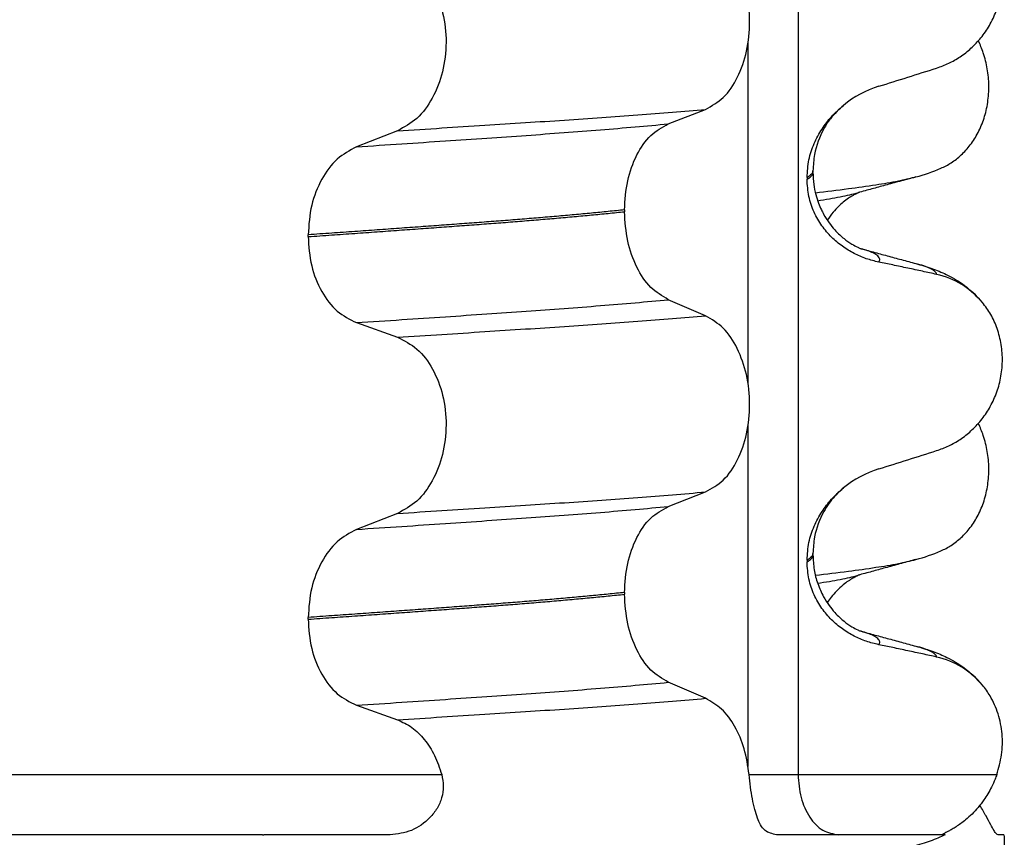
# Model space of a CAD drawing. Units: millimetres. Extents: x -6508 to -5322, y -5276 to -4366.
# Drawn here: x -5508 to -5500, y -4665 to -4658 of the extents above; entities that cross this region are included whole.
import ezdxf

# ---------------------------------------------------------------- set-up
doc = ezdxf.new("R2010")
doc.units = ezdxf.units.MM

# ---------------------------------------------------------------- blocks, each defined once
blk = doc.blocks.new('309018556__23', base_point=(-5519.5, -4677.1))
at = {"color": 7, "linetype": 'Continuous'}
for p, q in [((-5506.3456, -4664.1), (-5506.1064, -4664.1)), ((-5506.1064, -4664.1), (-5506.0809, -4664.1)), ((-5506.0809, -4664.1), (-5505.0405, -4664.1)), ((-5505.0405, -4664.1), (-5504.2694, -4664.1)), ((-5501.7182, -4664.1), (-5501.3114, -4664.1)), ((-5501.3114, -4664.1), (-5501.1535, -4664.1)), ((-5499.6025, -4664.6), (-5499.6514, -4664.6))]:
    blk.add_line(p, q, dxfattribs=at)
for centre in [(-5500.7208, -4657.6795), (-5500.7208, -4660.8545)]:
    blk.add_arc(centre, 1.5113, 284.86592, 293.19511, dxfattribs=at)
for points, knots in [([(-5500.1256, -4659.0686), (-5500.1111, -4659.0619), (-5500.0819, -4659.0483), (-5500.0241, -4659.0136), (-5499.9537, -4658.9587), (-5499.8779, -4658.8745), (-5499.8135, -4658.7719), (-5499.764, -4658.6527), (-5499.7337, -4658.5207), (-5499.7244, -4658.382), (-5499.7373, -4658.2438), (-5499.7643, -4658.1367), (-5499.7925, -4658.0603), (-5499.8078, -4658.0274), (-5499.8154, -4658.0111)], [0, 0, 0, 0, 0.047777, 0.096645, 0.20196, 0.314264, 0.434689, 0.56368, 0.699592, 0.839365, 0.979001, 1.114254, 1.169263, 1.223078, 1.223078, 1.223078, 1.223078]), ([(-5501.1682, -4659.2716), (-5501.0768, -4659.2606), (-5500.9087, -4659.2404), (-5500.6789, -4659.2079), (-5500.4913, -4659.1781), (-5500.3816, -4659.1518), (-5500.3331, -4659.1402)], [0, 0, 0, 0, 0.2763733, 0.5076706, 0.6963917, 0.8459482, 0.8459482, 0.8459482, 0.8459482]), ([(-5500.3331, -4659.1402), (-5500.3734, -4659.1512), (-5500.4534, -4659.173), (-5500.5711, -4659.2052), (-5500.6857, -4659.2365), (-5500.7606, -4659.2567), (-5500.7979, -4659.2668)], [0, 0, 0, 0, 0.1253257, 0.2488471, 0.3658759, 0.4817157, 0.4817157, 0.4817157, 0.4817157]), ([(-5501.149, -4659.3377), (-5501.1159, -4659.3324), (-5501.0532, -4659.3224), (-5500.9641, -4659.3062), (-5500.8851, -4659.2899), (-5500.8361, -4659.2772), (-5500.8132, -4659.2713)], [0, 0, 0, 0, 0.1003391, 0.1907266, 0.271543, 0.3424372, 0.3424372, 0.3424372, 0.3424372]), ([(-5500.8132, -4659.2713), (-5500.8152, -4659.2728), (-5500.8192, -4659.2758), (-5500.8338, -4659.2825), (-5500.8586, -4659.296), (-5500.8962, -4659.3194), (-5500.9361, -4659.3496), (-5500.979, -4659.3878), (-5501.0248, -4659.436), (-5501.0537, -4659.4764), (-5501.0695, -4659.4986)], [0, 0, 0, 0, 0.0075379, 0.014945, 0.0478225, 0.0924405, 0.1475804, 0.1977051, 0.2647576, 0.3464606, 0.3464606, 0.3464606, 0.3464606]), ([(-5500.7979, -4659.2668), (-5500.8003, -4659.2678), (-5500.8053, -4659.2698), (-5500.8105, -4659.2708), (-5500.8132, -4659.2713)], [0, 0, 0, 0, 0.00794205, 0.01600697, 0.01600697, 0.01600697, 0.01600697]), ([(-5500.1256, -4662.2436), (-5500.1111, -4662.2369), (-5500.0819, -4662.2233), (-5500.0241, -4662.1886), (-5499.9537, -4662.1337), (-5499.8779, -4662.0495), (-5499.8135, -4661.9469), (-5499.764, -4661.8277), (-5499.7337, -4661.6957), (-5499.7244, -4661.557), (-5499.7373, -4661.4188), (-5499.7643, -4661.3117), (-5499.7925, -4661.2353), (-5499.8078, -4661.2024), (-5499.8154, -4661.1861)], [0, 0, 0, 0, 0.047777, 0.096645, 0.20196, 0.314264, 0.434689, 0.56368, 0.699592, 0.839365, 0.979001, 1.114254, 1.169263, 1.223078, 1.223078, 1.223078, 1.223078]), ([(-5501.1682, -4662.4466), (-5501.0768, -4662.4356), (-5500.9087, -4662.4154), (-5500.6789, -4662.3829), (-5500.4913, -4662.3531), (-5500.3816, -4662.3268), (-5500.3331, -4662.3152)], [0, 0, 0, 0, 0.2763732, 0.5076704, 0.6963914, 0.8459479, 0.8459479, 0.8459479, 0.8459479]), ([(-5500.3331, -4662.3152), (-5500.3734, -4662.3262), (-5500.4534, -4662.348), (-5500.5711, -4662.3802), (-5500.6857, -4662.4115), (-5500.7607, -4662.4318), (-5500.7979, -4662.4418)], [0, 0, 0, 0, 0.1252933, 0.2488471, 0.3661148, 0.4817157, 0.4817157, 0.4817157, 0.4817157]), ([(-5501.149, -4662.5127), (-5501.1159, -4662.5074), (-5501.0531, -4662.4974), (-5500.9641, -4662.4812), (-5500.8851, -4662.4649), (-5500.8361, -4662.4522), (-5500.8132, -4662.4463)], [0, 0, 0, 0, 0.1003357, 0.1907203, 0.2715342, 0.3424266, 0.3424266, 0.3424266, 0.3424266]), ([(-5500.8132, -4662.4463), (-5500.8152, -4662.4478), (-5500.8192, -4662.4508), (-5500.8345, -4662.4578), (-5500.86, -4662.4717), (-5500.8974, -4662.4954), (-5500.9435, -4662.5302), (-5500.9913, -4662.5746), (-5501.0352, -4662.6245), (-5501.0588, -4662.6581), (-5501.0695, -4662.6735)], [0, 0, 0, 0, 0.0075379, 0.014945, 0.0502564, 0.09475, 0.1475815, 0.2232167, 0.2900339, 0.3464601, 0.3464601, 0.3464601, 0.3464601]), ([(-5500.7979, -4662.4418), (-5500.8003, -4662.4428), (-5500.8053, -4662.4448), (-5500.8105, -4662.4458), (-5500.8132, -4662.4463)], [0, 0, 0, 0, 0.00794205, 0.01600697, 0.01600697, 0.01600697, 0.01600697]), ([(-5499.6514, -4664.6), (-5499.6564, -4664.5976), (-5499.6713, -4664.5903), (-5499.6886, -4664.5583), (-5499.7165, -4664.5095), (-5499.7455, -4664.4535), (-5499.7758, -4664.3994), (-5499.7935, -4664.3702), (-5499.8027, -4664.355)], [0, 0, 0, 0, 0.016344, 0.0490715, 0.1040904, 0.1878485, 0.2368665, 0.2903224, 0.2903224, 0.2903224, 0.2903224]), ([(-5499.6025, -4664.6), (-5499.6011, -4664.642), (-5499.5983, -4664.7261), (-5499.6194, -4664.8486), (-5499.6573, -4664.9645), (-5499.7224, -4665.0931), (-5499.8166, -4665.2136), (-5499.9316, -4665.3115), (-5500.0362, -4665.3772), (-5500.1344, -4665.424), (-5500.2329, -4665.4613), (-5500.2988, -4665.4803), (-5500.3331, -4665.4902)], [0, 0, 0, 0, 0.125795, 0.25176, 0.370579, 0.490594, 0.68262, 0.824646, 0.941961, 1.052057, 1.150494, 1.257592, 1.257592, 1.257592, 1.257592])]:
    blk.add_open_spline(points, degree=3, knots=knots, dxfattribs=at)
blk = doc.blocks.new('Niveauregulierung_2_1__29', base_point=(-5523.5, -4740.1471))
blk.add_blockref('309018556__23', (-5519.5, -4677.1))
blk = doc.blocks.new('309018556__36', base_point=(-5519.5, -4677.1))
at = {"color": 7, "linetype": 'Continuous'}
for p, q in [((-5501.3114, -4481.9), (-5501.3114, -4664.1)), ((-5501.7261, -4660.86), (-5501.7261, -4658.0247)), ((-5502.3886, -4658.7002), (-5502.0793, -4658.5797)), ((-5504.6368, -4658.7577), (-5504.9776, -4658.8906)), ((-5501.188, -4659.1044), (-5501.188, -4659.0894)), ((-5501.2372, -4659.145), (-5501.2372, -4659.16)), ((-5502.7523, -4659.414), (-5502.7523, -4659.429)), ((-5505.3783, -4659.636), (-5505.3783, -4659.621)), ((-5502.0793, -4660.2923), (-5502.3886, -4660.1594)), ((-5504.9776, -4660.3498), (-5504.6368, -4660.4703)), ((-5501.7261, -4664.0344), (-5501.7261, -4661.1997)), ((-5502.3886, -4661.8752), (-5502.0793, -4661.7547)), ((-5504.6368, -4661.9327), (-5504.9776, -4662.0656)), ((-5501.188, -4662.2794), (-5501.188, -4662.2644)), ((-5501.2372, -4662.32), (-5501.2372, -4662.335)), ((-5502.7523, -4662.589), (-5502.7523, -4662.604)), ((-5505.3783, -4662.811), (-5505.3783, -4662.796)), ((-5502.0793, -4663.4673), (-5502.3886, -4663.3344)), ((-5504.9776, -4663.5248), (-5504.6368, -4663.6453)), ((-5507.9705, -4664.1), (-5506.3456, -4664.1)), ((-5506.3456, -4664.1), (-5506.1064, -4664.1)), ((-5506.1064, -4664.1), (-5506.0809, -4664.1)), ((-5506.0809, -4664.1), (-5505.0405, -4664.1)), ((-5505.0405, -4664.1), (-5504.2694, -4664.1)), ((-5501.7182, -4664.1), (-5501.3114, -4664.1)), ((-5501.3114, -4664.1), (-5501.1535, -4664.1)), ((-5501.1535, -4664.1), (-5499.662, -4664.1)), ((-5505.7559, -4664.6), (-5508.7922, -4664.6)), ((-5504.6969, -4664.6), (-5505.7464, -4664.6)), ((-5500.9768, -4664.6), (-5501.4912, -4664.6)), ((-5500.1118, -4664.6), (-5500.9768, -4664.6)), ((-5500.0901, -4664.5998), (-5500.1118, -4664.6))]:
    blk.add_line(p, q, dxfattribs=at)
for centre, radius, start, end in [((-5500.3781, -4659.2278), 0.8799, 107.42168, 129.26674), ((-5500.3083, -4660.6168), 0.6832, 39.49896, 77.5752), ((-5500.3781, -4662.4028), 0.8799, 107.42168, 129.26674), ((-5500.3086, -4663.7922), 0.6836, 39.50872, 77.56024)]:
    blk.add_arc(centre, radius, start, end, dxfattribs=at)
for points, knots in [([(-5500.1613, -4658.2371), (-5500.1276, -4658.2249), (-5500.0595, -4658.2002), (-5499.9636, -4658.1445), (-5499.8732, -4658.0741), (-5499.7908, -4657.987), (-5499.7199, -4657.8837), (-5499.6637, -4657.7654), (-5499.6267, -4657.6347), (-5499.6117, -4657.4965), (-5499.6215, -4657.3572), (-5499.6548, -4657.2258), (-5499.7074, -4657.107), (-5499.757, -4657.04), (-5499.7811, -4657.0073)], [0, 0, 0, 0, 0.10728, 0.216923, 0.331139, 0.450153, 0.574911, 0.705575, 0.841282, 0.980539, 1.120583, 1.257701, 1.385606, 1.507289, 1.507289, 1.507289, 1.507289]), ([(-5502.0793, -4658.5797), (-5502.0278, -4658.5503), (-5501.9166, -4658.4868), (-5501.8035, -4658.3099), (-5501.7295, -4658.0943), (-5501.7047, -4657.8517), (-5501.7309, -4657.6093), (-5501.8055, -4657.3934), (-5501.9179, -4657.2154), (-5502.0281, -4657.1484), (-5502.0793, -4657.1173)], [0, 0, 0, 0, 0.175742, 0.379331, 0.610482, 0.857366, 1.104161, 1.335389, 1.540243, 1.717861, 1.717861, 1.717861, 1.717861]), ([(-5504.6368, -4657.2953), (-5504.5803, -4657.3243), (-5504.4606, -4657.3858), (-5504.3337, -4657.5627), (-5504.2517, -4657.7796), (-5504.2239, -4658.0233), (-5504.2532, -4658.2669), (-5504.3359, -4658.4839), (-5504.4619, -4658.6619), (-5504.5807, -4658.7269), (-5504.6368, -4658.7577)], [0, 0, 0, 0, 0.188242, 0.398988, 0.632825, 0.880006, 1.127126, 1.361059, 1.57295, 1.762802, 1.762802, 1.762802, 1.762802]), ([(-5500.6415, -4658.3883), (-5500.5614, -4658.3632), (-5500.4013, -4658.3131), (-5500.2413, -4658.2624), (-5500.1613, -4658.2371)], [0, 0, 0, 0, 0.2516731, 0.5034377, 0.5034377, 0.5034377, 0.5034377]), ([(-5501.2372, -4659.145), (-5501.234, -4659.0958), (-5501.2277, -4658.999), (-5501.1818, -4658.8632), (-5501.1171, -4658.743), (-5501.0484, -4658.6545), (-5500.9867, -4658.5907), (-5500.9521, -4658.5612), (-5500.935, -4658.5466)], [0, 0, 0, 0, 0.147463, 0.2898435, 0.425909, 0.5555838, 0.6244265, 0.6919411, 0.6919411, 0.6919411, 0.6919411]), ([(-5500.935, -4658.5466), (-5500.973, -4658.5821), (-5501.0352, -4658.6403), (-5501.1221, -4658.7756), (-5501.1786, -4658.9227), (-5501.1854, -4659.0438), (-5501.188, -4659.0894)], [0, 0, 0, 0, 0.1552467, 0.2542016, 0.4805492, 0.6171308, 0.6171308, 0.6171308, 0.6171308]), ([(-5504.6368, -4658.7577), (-5504.5137, -4658.7499), (-5504.2724, -4658.7348), (-5503.9181, -4658.7122), (-5503.5793, -4658.6902), (-5503.2553, -4658.6691), (-5502.9446, -4658.6481), (-5502.6455, -4658.6261), (-5502.3582, -4658.6037), (-5502.1708, -4658.5876), (-5502.0793, -4658.5797)], [0, 0, 0, 0, 0.370034, 0.725299, 1.065028, 1.388589, 1.699187, 1.999475, 2.288101, 2.563741, 2.563741, 2.563741, 2.563741]), ([(-5504.9776, -4658.8906), (-5504.8519, -4658.8823), (-5504.6058, -4658.8661), (-5504.2448, -4658.8419), (-5503.9005, -4658.8184), (-5503.5721, -4658.7959), (-5503.2579, -4658.7734), (-5502.9565, -4658.75), (-5502.6679, -4658.726), (-5502.4801, -4658.7087), (-5502.3886, -4658.7002)], [0, 0, 0, 0, 0.377824, 0.7399, 1.085321, 1.413346, 1.727383, 2.030213, 2.320288, 2.596091, 2.596091, 2.596091, 2.596091]), ([(-5502.7523, -4659.414), (-5502.7473, -4659.3327), (-5502.7378, -4659.1753), (-5502.661, -4658.9637), (-5502.549, -4658.7907), (-5502.4394, -4658.7289), (-5502.3886, -4658.7002)], [0, 0, 0, 0, 0.2432066, 0.4702834, 0.6704079, 0.8432042, 0.8432042, 0.8432042, 0.8432042]), ([(-5504.9776, -4658.8906), (-5505.0334, -4658.9211), (-5505.1513, -4658.9857), (-5505.2759, -4659.1623), (-5505.3617, -4659.3781), (-5505.3727, -4659.5384), (-5505.3783, -4659.621)], [0, 0, 0, 0, 0.1886045, 0.3987817, 0.6313681, 0.8779859, 0.8779859, 0.8779859, 0.8779859]), ([(-5501.188, -4659.0894), (-5501.188, -4659.0895), (-5501.188, -4659.0902), (-5501.1881, -4659.0953), (-5501.1912, -4659.1053), (-5501.2009, -4659.1187), (-5501.2166, -4659.1325), (-5501.2298, -4659.1406), (-5501.2372, -4659.145)], [0, 0, 0, 0, 0.00026996, 0.00215967, 0.01524169, 0.03066418, 0.05145112, 0.07726987, 0.07726987, 0.07726987, 0.07726987]), ([(-5501.2372, -4659.16), (-5501.2298, -4659.1556), (-5501.2166, -4659.1475), (-5501.2009, -4659.1337), (-5501.1913, -4659.1203), (-5501.1882, -4659.1108), (-5501.188, -4659.1057), (-5501.188, -4659.105), (-5501.188, -4659.1044)], [0, 0, 0, 0, 0.02581875, 0.04660569, 0.06202818, 0.0751102, 0.07538015, 0.07726987, 0.07726987, 0.07726987, 0.07726987]), ([(-5501.188, -4659.1044), (-5501.1867, -4659.1372), (-5501.1843, -4659.1989), (-5501.1666, -4659.2837), (-5501.1444, -4659.3536), (-5501.1215, -4659.4073), (-5501.093, -4659.4626), (-5501.0571, -4659.5193), (-5501.011, -4659.5764), (-5500.9688, -4659.6192), (-5500.9217, -4659.6601), (-5500.8722, -4659.695), (-5500.8295, -4659.7184), (-5500.8066, -4659.7286), (-5500.8005, -4659.7317), (-5500.7975, -4659.7333)], [0, 0, 0, 0, 0.098343, 0.1849427, 0.2588225, 0.3180433, 0.3599222, 0.445285, 0.5189267, 0.5796162, 0.6254154, 0.7059744, 0.7608527, 0.7710623, 0.7812991, 0.7812991, 0.7812991, 0.7812991]), ([(-5500.6415, -4659.8474), (-5500.6765, -4659.8389), (-5500.7471, -4659.8217), (-5500.8486, -4659.7771), (-5500.946, -4659.7179), (-5501.0368, -4659.6413), (-5501.1177, -4659.5466), (-5501.1831, -4659.4327), (-5501.2282, -4659.3015), (-5501.2342, -4659.2078), (-5501.2372, -4659.16)], [0, 0, 0, 0, 0.1079398, 0.2176602, 0.3310918, 0.4488273, 0.5723367, 0.7029561, 0.8409132, 0.9837924, 0.9837924, 0.9837924, 0.9837924]), ([(-5502.7523, -4659.414), (-5502.7972, -4659.4186), (-5502.8885, -4659.428), (-5503.0276, -4659.4414), (-5503.1707, -4659.4547), (-5503.3177, -4659.4678), (-5503.4682, -4659.4806), (-5503.6221, -4659.4932), (-5503.7791, -4659.5056), (-5503.8848, -4659.5135), (-5503.9382, -4659.5175)], [0, 0, 0, 0, 0.135576, 0.275376, 0.419184, 0.566778, 0.717934, 0.872423, 1.030015, 1.190479, 1.190479, 1.190479, 1.190479]), ([(-5503.9382, -4659.5325), (-5503.8848, -4659.5285), (-5503.7791, -4659.5206), (-5503.6221, -4659.5082), (-5503.4682, -4659.4956), (-5503.3177, -4659.4828), (-5503.1707, -4659.4697), (-5503.0276, -4659.4564), (-5502.8885, -4659.443), (-5502.7972, -4659.4336), (-5502.7523, -4659.429)], [0, 0, 0, 0, 0.160463, 0.318056, 0.472545, 0.6237, 0.771295, 0.915102, 1.054902, 1.190479, 1.190479, 1.190479, 1.190479]), ([(-5502.3886, -4660.1594), (-5502.4394, -4660.1285), (-5502.5488, -4660.062), (-5502.6601, -4659.8854), (-5502.7373, -4659.6707), (-5502.7472, -4659.5114), (-5502.7523, -4659.429)], [0, 0, 0, 0, 0.1764515, 0.3796311, 0.6095073, 0.8558057, 0.8558057, 0.8558057, 0.8558057]), ([(-5503.9382, -4659.5175), (-5503.9928, -4659.5215), (-5504.1036, -4659.5297), (-5504.2723, -4659.5421), (-5504.4457, -4659.5547), (-5504.6237, -4659.5675), (-5504.8062, -4659.5806), (-5504.9932, -4659.5939), (-5505.1844, -4659.6074), (-5505.3132, -4659.6164), (-5505.3783, -4659.621)], [0, 0, 0, 0, 0.164275, 0.333401, 0.507283, 0.685816, 0.86888, 1.056342, 1.248056, 1.443864, 1.443864, 1.443864, 1.443864]), ([(-5505.3783, -4659.636), (-5505.3132, -4659.6314), (-5505.1844, -4659.6224), (-5504.9932, -4659.6089), (-5504.8062, -4659.5956), (-5504.6237, -4659.5825), (-5504.4457, -4659.5697), (-5504.2723, -4659.5571), (-5504.1036, -4659.5447), (-5503.9928, -4659.5365), (-5503.9382, -4659.5325)], [0, 0, 0, 0, 0.195808, 0.387522, 0.574984, 0.758048, 0.936581, 1.110463, 1.279589, 1.443864, 1.443864, 1.443864, 1.443864]), ([(-5505.3783, -4659.636), (-5505.3728, -4659.7175), (-5505.3622, -4659.8759), (-5505.2768, -4660.0887), (-5505.1514, -4660.2616), (-5505.0333, -4660.3215), (-5504.9776, -4660.3498)], [0, 0, 0, 0, 0.2435191, 0.473333, 0.6806322, 0.8658107, 0.8658107, 0.8658107, 0.8658107]), ([(-5500.7975, -4659.7333), (-5500.7958, -4659.7337), (-5500.7926, -4659.7346), (-5500.7893, -4659.7356), (-5500.7877, -4659.7361)], [0, 0, 0, 0, 0.0050776, 0.01015847, 0.01015847, 0.01015847, 0.01015847]), ([(-5500.7877, -4659.7361), (-5500.7496, -4659.7465), (-5500.6729, -4659.7673), (-5500.5566, -4659.799), (-5500.4382, -4659.8313), (-5500.3583, -4659.8531), (-5500.3182, -4659.864)], [0, 0, 0, 0, 0.1185514, 0.2382179, 0.361813, 0.4865988, 0.4865988, 0.4865988, 0.4865988]), ([(-5500.6415, -4659.8474), (-5500.6405, -4659.8459), (-5500.6385, -4659.843), (-5500.6354, -4659.8367), (-5500.6333, -4659.8283), (-5500.6349, -4659.8159), (-5500.6432, -4659.8021), (-5500.6617, -4659.7859), (-5500.6921, -4659.7691), (-5500.7357, -4659.7515), (-5500.7692, -4659.7416), (-5500.7877, -4659.7361)], [0, 0, 0, 0, 0.0054913, 0.0106077, 0.0209319, 0.0309595, 0.0472904, 0.0679277, 0.1040692, 0.1509595, 0.2088133, 0.2088133, 0.2088133, 0.2088133]), ([(-5500.1613, -4659.9497), (-5500.2003, -4659.9411), (-5500.2802, -4659.9234), (-5500.4017, -4659.8973), (-5500.5228, -4659.8718), (-5500.6029, -4659.8554), (-5500.6415, -4659.8474)], [0, 0, 0, 0, 0.1198018, 0.2455776, 0.3727485, 0.4909597, 0.4909597, 0.4909597, 0.4909597]), ([(-5500.3182, -4659.864), (-5500.2739, -4659.877), (-5500.1878, -4659.9023), (-5500.0567, -4659.9591), (-5499.9131, -4660.0436), (-5499.8287, -4660.1323), (-5499.7811, -4660.1823)], [0, 0, 0, 0, 0.1385476, 0.2687352, 0.428069, 0.6340425, 0.6340425, 0.6340425, 0.6340425]), ([(-5500.1613, -4659.9497), (-5500.1618, -4659.9474), (-5500.1627, -4659.9427), (-5500.1684, -4659.9322), (-5500.182, -4659.9187), (-5500.2111, -4659.9008), (-5500.2573, -4659.8816), (-5500.2962, -4659.8704), (-5500.3182, -4659.864)], [0, 0, 0, 0, 0.0068708, 0.0142776, 0.035481, 0.0634528, 0.1162851, 0.1849603, 0.1849603, 0.1849603, 0.1849603]), ([(-5504.9776, -4660.3498), (-5504.8519, -4660.3415), (-5504.6058, -4660.3253), (-5504.2448, -4660.3011), (-5503.9005, -4660.2776), (-5503.5721, -4660.2551), (-5503.2579, -4660.2326), (-5502.9565, -4660.2092), (-5502.6679, -4660.1852), (-5502.4801, -4660.1679), (-5502.3886, -4660.1594)], [0, 0, 0, 0, 0.377824, 0.7399, 1.085321, 1.413346, 1.727383, 2.030213, 2.320288, 2.596091, 2.596091, 2.596091, 2.596091]), ([(-5500.1613, -4661.4121), (-5500.1276, -4661.3999), (-5500.0595, -4661.3752), (-5499.9636, -4661.3195), (-5499.8732, -4661.2491), (-5499.7908, -4661.162), (-5499.7199, -4661.0587), (-5499.6637, -4660.9404), (-5499.6267, -4660.8097), (-5499.6117, -4660.6715), (-5499.6215, -4660.5322), (-5499.6548, -4660.4008), (-5499.7074, -4660.282), (-5499.757, -4660.215), (-5499.7811, -4660.1823)], [0, 0, 0, 0, 0.10728, 0.216923, 0.331139, 0.450153, 0.574911, 0.705575, 0.841282, 0.980539, 1.120583, 1.257701, 1.385606, 1.507289, 1.507289, 1.507289, 1.507289]), ([(-5504.6368, -4660.4703), (-5504.5137, -4660.4625), (-5504.2724, -4660.4474), (-5503.9181, -4660.4248), (-5503.5793, -4660.4028), (-5503.2553, -4660.3817), (-5502.9446, -4660.3606), (-5502.6455, -4660.3387), (-5502.3582, -4660.3163), (-5502.1708, -4660.3002), (-5502.0793, -4660.2923)], [0, 0, 0, 0, 0.370034, 0.725299, 1.065028, 1.388589, 1.699187, 1.999475, 2.288101, 2.563741, 2.563741, 2.563741, 2.563741]), ([(-5502.0793, -4661.7547), (-5502.0278, -4661.7253), (-5501.9166, -4661.6618), (-5501.8035, -4661.4849), (-5501.7295, -4661.2693), (-5501.7047, -4661.0267), (-5501.7309, -4660.7843), (-5501.8055, -4660.5684), (-5501.9179, -4660.3904), (-5502.0281, -4660.3234), (-5502.0793, -4660.2923)], [0, 0, 0, 0, 0.175742, 0.379331, 0.610482, 0.857366, 1.104161, 1.335389, 1.540243, 1.717861, 1.717861, 1.717861, 1.717861]), ([(-5504.6368, -4660.4703), (-5504.5803, -4660.4993), (-5504.4606, -4660.5608), (-5504.3337, -4660.7377), (-5504.2517, -4660.9546), (-5504.2239, -4661.1983), (-5504.2532, -4661.4419), (-5504.3359, -4661.6589), (-5504.4619, -4661.8369), (-5504.5807, -4661.9019), (-5504.6368, -4661.9327)], [0, 0, 0, 0, 0.188242, 0.398988, 0.632825, 0.880006, 1.127126, 1.361059, 1.57295, 1.762802, 1.762802, 1.762802, 1.762802]), ([(-5500.6415, -4661.5633), (-5500.5614, -4661.5382), (-5500.4013, -4661.4881), (-5500.2413, -4661.4374), (-5500.1613, -4661.4121)], [0, 0, 0, 0, 0.2516731, 0.5034377, 0.5034377, 0.5034377, 0.5034377]), ([(-5501.2372, -4662.32), (-5501.234, -4662.2708), (-5501.2277, -4662.174), (-5501.1818, -4662.0382), (-5501.1171, -4661.918), (-5501.0484, -4661.8295), (-5500.9867, -4661.7657), (-5500.9521, -4661.7362), (-5500.935, -4661.7216)], [0, 0, 0, 0, 0.147463, 0.2898435, 0.425909, 0.5555838, 0.6244265, 0.6919411, 0.6919411, 0.6919411, 0.6919411]), ([(-5500.935, -4661.7216), (-5500.9604, -4661.7444), (-5501.0237, -4661.8011), (-5501.1158, -4661.9339), (-5501.1786, -4662.0977), (-5501.1854, -4662.2188), (-5501.188, -4662.2644)], [0, 0, 0, 0, 0.1023829, 0.2542279, 0.4805755, 0.6171571, 0.6171571, 0.6171571, 0.6171571]), ([(-5504.6368, -4661.9327), (-5504.5137, -4661.9249), (-5504.2724, -4661.9098), (-5503.9181, -4661.8872), (-5503.5793, -4661.8652), (-5503.2553, -4661.8441), (-5502.9446, -4661.8231), (-5502.6455, -4661.8011), (-5502.3582, -4661.7787), (-5502.1708, -4661.7626), (-5502.0793, -4661.7547)], [0, 0, 0, 0, 0.370034, 0.725299, 1.065028, 1.388589, 1.699187, 1.999475, 2.288101, 2.563741, 2.563741, 2.563741, 2.563741]), ([(-5504.9776, -4662.0656), (-5504.8519, -4662.0573), (-5504.6058, -4662.0411), (-5504.2448, -4662.0169), (-5503.9005, -4661.9934), (-5503.5721, -4661.9709), (-5503.2579, -4661.9484), (-5502.9565, -4661.925), (-5502.6679, -4661.901), (-5502.4801, -4661.8837), (-5502.3886, -4661.8752)], [0, 0, 0, 0, 0.377824, 0.7399, 1.085321, 1.413346, 1.727383, 2.030213, 2.320288, 2.596091, 2.596091, 2.596091, 2.596091]), ([(-5502.7523, -4662.589), (-5502.7473, -4662.5077), (-5502.7378, -4662.3503), (-5502.661, -4662.1387), (-5502.549, -4661.9657), (-5502.4394, -4661.9039), (-5502.3886, -4661.8752)], [0, 0, 0, 0, 0.2432066, 0.4702834, 0.6704079, 0.8432042, 0.8432042, 0.8432042, 0.8432042]), ([(-5504.9776, -4662.0656), (-5505.0334, -4662.0961), (-5505.1513, -4662.1607), (-5505.2759, -4662.3373), (-5505.3617, -4662.5531), (-5505.3727, -4662.7134), (-5505.3783, -4662.796)], [0, 0, 0, 0, 0.1886045, 0.3987817, 0.6313681, 0.8779859, 0.8779859, 0.8779859, 0.8779859]), ([(-5501.188, -4662.2644), (-5501.188, -4662.2645), (-5501.188, -4662.2652), (-5501.1881, -4662.2703), (-5501.1912, -4662.2803), (-5501.2009, -4662.2937), (-5501.2166, -4662.3075), (-5501.2298, -4662.3156), (-5501.2372, -4662.32)], [0, 0, 0, 0, 0.00026996, 0.00215967, 0.01524169, 0.03066418, 0.05145112, 0.07726987, 0.07726987, 0.07726987, 0.07726987]), ([(-5501.2372, -4662.335), (-5501.2298, -4662.3306), (-5501.2166, -4662.3225), (-5501.2009, -4662.3087), (-5501.1913, -4662.2953), (-5501.1882, -4662.2858), (-5501.188, -4662.2807), (-5501.188, -4662.28), (-5501.188, -4662.2794)], [0, 0, 0, 0, 0.02581875, 0.04660569, 0.06202818, 0.0751102, 0.07538015, 0.07726987, 0.07726987, 0.07726987, 0.07726987]), ([(-5501.188, -4662.2794), (-5501.186, -4662.3197), (-5501.1821, -4662.3999), (-5501.1509, -4662.5165), (-5501.1069, -4662.6157), (-5501.0571, -4662.6943), (-5501.011, -4662.7514), (-5500.9688, -4662.7942), (-5500.9217, -4662.8351), (-5500.8722, -4662.87), (-5500.8295, -4662.8934), (-5500.8066, -4662.9036), (-5500.8005, -4662.9067), (-5500.7975, -4662.9083)], [0, 0, 0, 0, 0.1206677, 0.240327, 0.3596795, 0.4450423, 0.518684, 0.5793736, 0.6251727, 0.7057318, 0.76061, 0.7708196, 0.7810564, 0.7810564, 0.7810564, 0.7810564]), ([(-5500.6415, -4663.0224), (-5500.6765, -4663.0139), (-5500.7471, -4662.9967), (-5500.8486, -4662.9521), (-5500.946, -4662.8929), (-5501.0368, -4662.8163), (-5501.1177, -4662.7216), (-5501.1831, -4662.6077), (-5501.2282, -4662.4765), (-5501.2342, -4662.3828), (-5501.2372, -4662.335)], [0, 0, 0, 0, 0.1079398, 0.2176602, 0.3310918, 0.4488273, 0.5723367, 0.7029561, 0.8409132, 0.9837924, 0.9837924, 0.9837924, 0.9837924]), ([(-5502.7523, -4662.589), (-5502.7972, -4662.5936), (-5502.8885, -4662.603), (-5503.0276, -4662.6164), (-5503.1707, -4662.6297), (-5503.3177, -4662.6428), (-5503.4682, -4662.6556), (-5503.6221, -4662.6682), (-5503.7791, -4662.6806), (-5503.8848, -4662.6885), (-5503.9382, -4662.6925)], [0, 0, 0, 0, 0.135576, 0.275376, 0.419184, 0.566778, 0.717934, 0.872423, 1.030015, 1.190479, 1.190479, 1.190479, 1.190479]), ([(-5503.9382, -4662.7075), (-5503.8848, -4662.7035), (-5503.7791, -4662.6956), (-5503.6221, -4662.6832), (-5503.4682, -4662.6706), (-5503.3177, -4662.6578), (-5503.1707, -4662.6447), (-5503.0276, -4662.6314), (-5502.8885, -4662.618), (-5502.7972, -4662.6086), (-5502.7523, -4662.604)], [0, 0, 0, 0, 0.160463, 0.318056, 0.472545, 0.6237, 0.771295, 0.915102, 1.054902, 1.190479, 1.190479, 1.190479, 1.190479]), ([(-5502.3886, -4663.3344), (-5502.4394, -4663.3035), (-5502.5488, -4663.237), (-5502.6601, -4663.0604), (-5502.7373, -4662.8457), (-5502.7472, -4662.6864), (-5502.7523, -4662.604)], [0, 0, 0, 0, 0.1764515, 0.3796311, 0.6095073, 0.8558057, 0.8558057, 0.8558057, 0.8558057]), ([(-5503.9382, -4662.6925), (-5503.9928, -4662.6965), (-5504.1036, -4662.7047), (-5504.2723, -4662.7171), (-5504.4457, -4662.7297), (-5504.6237, -4662.7425), (-5504.8062, -4662.7556), (-5504.9932, -4662.7689), (-5505.1844, -4662.7824), (-5505.3132, -4662.7914), (-5505.3783, -4662.796)], [0, 0, 0, 0, 0.164275, 0.333401, 0.507283, 0.685816, 0.86888, 1.056342, 1.248056, 1.443864, 1.443864, 1.443864, 1.443864]), ([(-5505.3783, -4662.811), (-5505.3132, -4662.8064), (-5505.1844, -4662.7974), (-5504.9932, -4662.7839), (-5504.8062, -4662.7706), (-5504.6237, -4662.7575), (-5504.4457, -4662.7447), (-5504.2723, -4662.7321), (-5504.1036, -4662.7197), (-5503.9928, -4662.7115), (-5503.9382, -4662.7075)], [0, 0, 0, 0, 0.195808, 0.387522, 0.574984, 0.758048, 0.936581, 1.110463, 1.279589, 1.443864, 1.443864, 1.443864, 1.443864]), ([(-5505.3783, -4662.811), (-5505.3728, -4662.8925), (-5505.3622, -4663.0509), (-5505.2768, -4663.2637), (-5505.1514, -4663.4366), (-5505.0333, -4663.4965), (-5504.9776, -4663.5248)], [0, 0, 0, 0, 0.2435191, 0.473333, 0.6806322, 0.8658107, 0.8658107, 0.8658107, 0.8658107]), ([(-5500.7877, -4662.9111), (-5500.7882, -4662.911), (-5500.7893, -4662.9106), (-5500.7918, -4662.9098), (-5500.7946, -4662.9091), (-5500.7968, -4662.9085), (-5500.7975, -4662.9083)], [0, 0, 0, 0, 0.00167702, 0.00335405, 0.00802652, 0.0101596, 0.0101596, 0.0101596, 0.0101596]), ([(-5500.7877, -4662.9111), (-5500.7496, -4662.9215), (-5500.673, -4662.9422), (-5500.5566, -4662.974), (-5500.4381, -4663.0063), (-5500.3583, -4663.0281), (-5500.3182, -4663.039)], [0, 0, 0, 0, 0.1182948, 0.2382179, 0.3620367, 0.4865988, 0.4865988, 0.4865988, 0.4865988]), ([(-5500.6415, -4663.0224), (-5500.6405, -4663.0209), (-5500.6385, -4663.018), (-5500.6354, -4663.0117), (-5500.6333, -4663.0033), (-5500.6349, -4662.9909), (-5500.6432, -4662.9771), (-5500.6617, -4662.9609), (-5500.6921, -4662.9441), (-5500.7357, -4662.9265), (-5500.7692, -4662.9166), (-5500.7877, -4662.9111)], [0, 0, 0, 0, 0.0054913, 0.0106077, 0.0209319, 0.0309595, 0.0472904, 0.0679277, 0.1040692, 0.1509595, 0.2088133, 0.2088133, 0.2088133, 0.2088133]), ([(-5500.1613, -4663.1247), (-5500.2003, -4663.1161), (-5500.2802, -4663.0984), (-5500.4017, -4663.0723), (-5500.5228, -4663.0468), (-5500.6029, -4663.0304), (-5500.6415, -4663.0224)], [0, 0, 0, 0, 0.1198018, 0.2455776, 0.3727485, 0.4909597, 0.4909597, 0.4909597, 0.4909597]), ([(-5500.3182, -4663.039), (-5500.2755, -4663.0515), (-5500.1927, -4663.0758), (-5500.0633, -4663.1309), (-5499.9174, -4663.2148), (-5499.8304, -4663.3058), (-5499.7812, -4663.3573)], [0, 0, 0, 0, 0.1335209, 0.2585159, 0.4214607, 0.6340025, 0.6340025, 0.6340025, 0.6340025]), ([(-5500.1613, -4663.1247), (-5500.1618, -4663.1224), (-5500.1627, -4663.1177), (-5500.1684, -4663.1072), (-5500.182, -4663.0937), (-5500.2111, -4663.0758), (-5500.2573, -4663.0566), (-5500.2962, -4663.0454), (-5500.3182, -4663.039)], [0, 0, 0, 0, 0.0068708, 0.0142776, 0.035481, 0.0634528, 0.1162851, 0.1849603, 0.1849603, 0.1849603, 0.1849603]), ([(-5504.9776, -4663.5248), (-5504.8519, -4663.5165), (-5504.6058, -4663.5003), (-5504.2448, -4663.4761), (-5503.9005, -4663.4526), (-5503.5721, -4663.4301), (-5503.2579, -4663.4076), (-5502.9565, -4663.3842), (-5502.6679, -4663.3602), (-5502.4801, -4663.3429), (-5502.3886, -4663.3344)], [0, 0, 0, 0, 0.377824, 0.7399, 1.085321, 1.413346, 1.727383, 2.030213, 2.320288, 2.596091, 2.596091, 2.596091, 2.596091]), ([(-5499.662, -4664.1), (-5499.6465, -4664.0456), (-5499.6152, -4663.9357), (-5499.6126, -4663.7633), (-5499.6453, -4663.597), (-5499.6982, -4663.4775), (-5499.7472, -4663.4005), (-5499.7699, -4663.3716), (-5499.7812, -4663.3573)], [0, 0, 0, 0, 0.1691577, 0.3416226, 0.5113431, 0.6742684, 0.7301688, 0.7846272, 0.7846272, 0.7846272, 0.7846272]), ([(-5504.6368, -4663.6453), (-5504.5137, -4663.6375), (-5504.2724, -4663.6224), (-5503.9181, -4663.5998), (-5503.5793, -4663.5778), (-5503.2553, -4663.5567), (-5502.9446, -4663.5356), (-5502.6455, -4663.5137), (-5502.3582, -4663.4913), (-5502.1708, -4663.4752), (-5502.0793, -4663.4673)], [0, 0, 0, 0, 0.370034, 0.725299, 1.065028, 1.388589, 1.699187, 1.999475, 2.288101, 2.563741, 2.563741, 2.563741, 2.563741]), ([(-5501.7182, -4664.1), (-5501.7287, -4664.0277), (-5501.7489, -4663.8884), (-5501.8285, -4663.7032), (-5501.9347, -4663.5521), (-5502.0332, -4663.4944), (-5502.0793, -4663.4673)], [0, 0, 0, 0, 0.2181355, 0.4203903, 0.6007104, 0.7594178, 0.7594178, 0.7594178, 0.7594178]), ([(-5504.6368, -4663.6453), (-5504.5958, -4663.6643), (-5504.5109, -4663.7038), (-5504.4073, -4663.8095), (-5504.3217, -4663.9426), (-5504.2873, -4664.0463), (-5504.2694, -4664.1)], [0, 0, 0, 0, 0.1344479, 0.2790596, 0.4364926, 0.6055552, 0.6055552, 0.6055552, 0.6055552]), ([(-5504.2694, -4664.1), (-5504.2633, -4664.1321), (-5504.2509, -4664.196), (-5504.2659, -4664.2935), (-5504.3052, -4664.3826), (-5504.3835, -4664.4828), (-5504.5143, -4664.5767), (-5504.6369, -4664.5924), (-5504.6969, -4664.6)], [0, 0, 0, 0, 0.0974588, 0.193974, 0.2903771, 0.3867605, 0.5738473, 0.7531928, 0.7531928, 0.7531928, 0.7531928]), ([(-5501.4912, -4664.6), (-5501.5255, -4664.5918), (-5501.6004, -4664.574), (-5501.6448, -4664.4746), (-5501.6735, -4664.3856), (-5501.6923, -4664.2986), (-5501.7077, -4664.2023), (-5501.7146, -4664.1347), (-5501.7182, -4664.1)], [0, 0, 0, 0, 0.1007763, 0.2201032, 0.2969939, 0.3861711, 0.4854889, 0.5899702, 0.5899702, 0.5899702, 0.5899702]), ([(-5501.3114, -4664.1), (-5501.3066, -4664.1647), (-5501.2976, -4664.289), (-5501.2258, -4664.4502), (-5501.1179, -4664.5732), (-5501.0216, -4664.5915), (-5500.9768, -4664.6)], [0, 0, 0, 0, 0.1930287, 0.3707152, 0.5241052, 0.6576751, 0.6576751, 0.6576751, 0.6576751]), ([(-5499.662, -4664.1), (-5499.6644, -4664.1065), (-5499.669, -4664.1194), (-5499.6827, -4664.1544), (-5499.7041, -4664.2022), (-5499.7356, -4664.2596), (-5499.7725, -4664.3163), (-5499.8156, -4664.3725), (-5499.8664, -4664.4275), (-5499.9153, -4664.4716), (-5499.9599, -4664.5061), (-5499.9977, -4664.5321), (-5500.0317, -4664.5531), (-5500.0601, -4664.5691), (-5500.0821, -4664.5813), (-5500.0974, -4664.5888), (-5500.1057, -4664.5944), (-5500.1114, -4664.5962), (-5500.1116, -4664.599), (-5500.1118, -4664.5999), (-5500.1118, -4664.6)], [0, 0, 0, 0, 0.0208474, 0.0411186, 0.1127447, 0.1777328, 0.2371269, 0.3156565, 0.3898297, 0.4615956, 0.5128092, 0.558927, 0.5991451, 0.6325577, 0.6565378, 0.6751421, 0.682608, 0.6879492, 0.6902587, 0.6905886, 0.6905886, 0.6905886, 0.6905886]), ([(-5505.7559, -4664.6), (-5505.7543, -4664.6), (-5505.7511, -4664.6), (-5505.748, -4664.6), (-5505.7464, -4664.6)], [0, 0, 0, 0, 0.00476628, 0.009533732, 0.009533732, 0.009533732, 0.009533732]), ([(-5500.0901, -4664.5998), (-5500.1102, -4664.6091), (-5500.151, -4664.6279), (-5500.2157, -4664.6527), (-5500.2858, -4664.6764), (-5500.3351, -4664.6903), (-5500.3609, -4664.6977)], [0, 0, 0, 0, 0.0664422, 0.1346928, 0.2078529, 0.2883245, 0.2883245, 0.2883245, 0.2883245])]:
    blk.add_open_spline(points, degree=3, knots=knots, dxfattribs=at)
blk = doc.blocks.new('Niveauregulierung_1__41', base_point=(-5523.5428, -4740.1471))
blk.add_blockref('309018556__36', (-5519.5, -4677.1))
blk = doc.blocks.new('HL53KC-WEB-Zeichnung__90', base_point=(-5737.5, -4740.1471))
for name, p in [('Niveauregulierung_1__41', (-5523.5428, -4740.1471)), ('Niveauregulierung_2_1__29', (-5523.5, -4740.1471))]:
    blk.add_blockref(name, p)
blk = doc.blocks.new('SA_Links2', base_point=(-5571, -4470))
blk.add_blockref('HL53KC-WEB-Zeichnung__90', (-5737.5, -4740.1471))

msp = doc.modelspace()

# ---------------------------------------------------------------- block references
msp.add_blockref('SA_Links2', (-5571, -4470))

doc.saveas('drawing.dxf')
